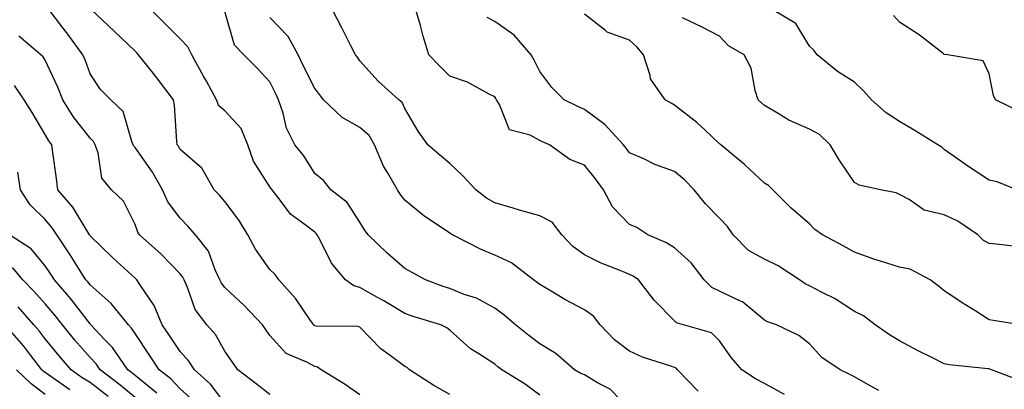
# Model space of a CAD drawing. Units: inches. Extents: x 1010723 to 1013363, y 7250378 to 7253018.
# Drawn here: x 1012222 to 1012441, y 7252808 to 7252890 of the extents above; entities that cross this region are included whole.
import ezdxf

# ---------------------------------------------------------------- set-up
doc = ezdxf.new("R2010")
doc.units = ezdxf.units.IN
doc.header["$MEASUREMENT"] = 0
doc.layers.add('Contour_10107250', color=7, linetype='Continuous', true_color=0x3861ae)

msp = doc.modelspace()

# ---------------------------------------------------------------- linework, layer by layer
at = {"layer": 'Contour_10107250'}
for points in [[(1012298.05, 7252806.34, 3069), (1012294.81, 7252808.68, 3069), (1012289.48, 7252811.92, 3069), (1012288.62, 7252812.49, 3069), (1012288.05, 7252812.62, 3069), (1012286.44, 7252813.53, 3069), (1012281.69, 7252815.56, 3069), (1012278.05, 7252819.52, 3069), (1012277.05, 7252820.92, 3069), (1012276.37, 7252821.92, 3069), (1012272.33, 7252826.2, 3069), (1012268.05, 7252830.18, 3069), (1012267.28, 7252831.15, 3069), (1012266.92, 7252831.92, 3069), (1012265.86, 7252834.11, 3069), (1012264.37, 7252838.24, 3069), (1012261.53, 7252841.92, 3069), (1012259.89, 7252843.76, 3069), (1012258.05, 7252845.59, 3069), (1012255.36, 7252849.23, 3069), (1012254.13, 7252851.92, 3069), (1012251.93, 7252855.8, 3069), (1012248.05, 7252861.32, 3069), (1012247.77, 7252861.64, 3069), (1012247.66, 7252861.92, 3069), (1012247.3, 7252862.67, 3069), (1012245.41, 7252869.28, 3069), (1012242.65, 7252871.92, 3069), (1012240.34, 7252874.21, 3069), (1012238.05, 7252877.71, 3069), (1012236.93, 7252880.8, 3069), (1012236.44, 7252881.92, 3069), (1012232.88, 7252886.75, 3069), (1012231.77, 7252888.2, 3069), (1012228.93, 7252891.92, 3069)], [(1012318.05, 7252806.4, 3068), (1012314.53, 7252808.4, 3068), (1012309.12, 7252811.92, 3068), (1012308.54, 7252812.41, 3068), (1012308.05, 7252812.68, 3068), (1012305.09, 7252814.88, 3068), (1012302.69, 7252816.56, 3068), (1012298.05, 7252821.37, 3068), (1012297.68, 7252821.55, 3068), (1012288.35, 7252821.62, 3068), (1012288.05, 7252821.7, 3068), (1012287.9, 7252821.77, 3068), (1012287.78, 7252821.92, 3068), (1012287.08, 7252822.89, 3068), (1012283.81, 7252827.68, 3068), (1012280.02, 7252831.92, 3068), (1012279.21, 7252833.08, 3068), (1012278.05, 7252834.22, 3068), (1012274.82, 7252838.69, 3068), (1012273.16, 7252841.92, 3068), (1012271.24, 7252845.11, 3068), (1012268.05, 7252849.34, 3068), (1012266.84, 7252850.71, 3068), (1012265.63, 7252851.92, 3068), (1012262.87, 7252856.74, 3068), (1012258.05, 7252860.9, 3068), (1012257.7, 7252861.57, 3068), (1012257.45, 7252861.92, 3068), (1012257.35, 7252862.62, 3068), (1012256.81, 7252870.68, 3068), (1012256.58, 7252871.92, 3068), (1012252.92, 7252876.79, 3068), (1012251.85, 7252878.12, 3068), (1012248.82, 7252881.92, 3068), (1012248.44, 7252882.31, 3068), (1012248.05, 7252882.7, 3068), (1012243.35, 7252887.22, 3068), (1012238.37, 7252891.92, 3068)], [(1012338.05, 7252806.31, 3067), (1012334.84, 7252808.71, 3067), (1012329.65, 7252811.92, 3067), (1012328.73, 7252812.6, 3067), (1012328.05, 7252813.15, 3067), (1012324.54, 7252815.43, 3067), (1012322.67, 7252816.54, 3067), (1012318.05, 7252820.72, 3067), (1012317.38, 7252821.25, 3067), (1012316.05, 7252821.92, 3067), (1012309.92, 7252823.79, 3067), (1012308.05, 7252824.43, 3067), (1012303.37, 7252827.24, 3067), (1012301.96, 7252828.01, 3067), (1012298.05, 7252830.2, 3067), (1012296.69, 7252830.56, 3067), (1012294.87, 7252831.92, 3067), (1012291.77, 7252835.64, 3067), (1012289.25, 7252840.72, 3067), (1012288.57, 7252841.92, 3067), (1012288.34, 7252842.21, 3067), (1012288.05, 7252842.47, 3067), (1012285.61, 7252844.36, 3067), (1012282.62, 7252846.49, 3067), (1012280.33, 7252849.64, 3067), (1012278.53, 7252851.92, 3067), (1012278.34, 7252852.21, 3067), (1012278.05, 7252852.56, 3067), (1012274.41, 7252858.28, 3067), (1012273.14, 7252861.92, 3067), (1012271.63, 7252865.5, 3067), (1012268.05, 7252869.44, 3067), (1012266.71, 7252870.58, 3067), (1012266.16, 7252871.92, 3067), (1012263.91, 7252876.06, 3067), (1012263.31, 7252877.18, 3067), (1012260.67, 7252881.92, 3067), (1012259.81, 7252883.68, 3067), (1012258.05, 7252885.43, 3067), (1012254.81, 7252888.68, 3067), (1012251.61, 7252891.92, 3067)], [(1012358.05, 7252803.18, 3066), (1012353.73, 7252807.6, 3066), (1012350.93, 7252809.04, 3066), (1012348.05, 7252810.8, 3066), (1012347.23, 7252811.1, 3066), (1012345.82, 7252811.92, 3066), (1012341.67, 7252815.54, 3066), (1012338.05, 7252817.72, 3066), (1012335.66, 7252819.53, 3066), (1012332.69, 7252821.92, 3066), (1012330.18, 7252824.05, 3066), (1012328.05, 7252825.58, 3066), (1012323.98, 7252827.85, 3066), (1012321.29, 7252828.68, 3066), (1012318.05, 7252829.99, 3066), (1012316.59, 7252830.46, 3066), (1012312.62, 7252831.92, 3066), (1012309.67, 7252833.54, 3066), (1012308.05, 7252834.42, 3066), (1012304.03, 7252837.9, 3066), (1012299.92, 7252841.92, 3066), (1012299.12, 7252842.99, 3066), (1012298.05, 7252844.7, 3066), (1012295.22, 7252849.09, 3066), (1012291.57, 7252851.92, 3066), (1012290.01, 7252853.88, 3066), (1012288.05, 7252855.52, 3066), (1012285.57, 7252859.44, 3066), (1012283.6, 7252861.92, 3066), (1012281.73, 7252865.6, 3066), (1012281.01, 7252868.96, 3066), (1012279.99, 7252871.92, 3066), (1012279.35, 7252873.22, 3066), (1012278.05, 7252875.93, 3066), (1012275.17, 7252879.04, 3066), (1012272.23, 7252881.92, 3066), (1012270.14, 7252884.01, 3066), (1012268.05, 7252891.5, 3066)], [(1012392.53, 7252806.4, 3064), (1012388.05, 7252808.88, 3064), (1012386.05, 7252809.92, 3064), (1012383.03, 7252811.92, 3064), (1012380.69, 7252814.56, 3064), (1012378.05, 7252818.38, 3064), (1012376.27, 7252820.14, 3064), (1012370.07, 7252821.92, 3064), (1012368.47, 7252822.34, 3064), (1012368.05, 7252822.77, 3064), (1012363.54, 7252827.41, 3064), (1012360.06, 7252831.92, 3064), (1012358.85, 7252832.72, 3064), (1012358.05, 7252833.12, 3064), (1012355.97, 7252834, 3064), (1012351.76, 7252835.63, 3064), (1012348.05, 7252837.43, 3064), (1012345.43, 7252839.3, 3064), (1012343, 7252841.92, 3064), (1012340.86, 7252844.73, 3064), (1012338.05, 7252846.16, 3064), (1012333.54, 7252847.41, 3064), (1012332.16, 7252847.81, 3064), (1012328.05, 7252848.98, 3064), (1012326.2, 7252850.07, 3064), (1012323.88, 7252851.92, 3064), (1012321.06, 7252854.93, 3064), (1012318.05, 7252857.73, 3064), (1012315.78, 7252859.65, 3064), (1012313.18, 7252861.92, 3064), (1012311.04, 7252864.91, 3064), (1012308.05, 7252869.98, 3064), (1012307.47, 7252871.34, 3064), (1012306.73, 7252871.92, 3064), (1012302.16, 7252876.03, 3064), (1012298.05, 7252880.6, 3064), (1012297.5, 7252881.37, 3064), (1012297.06, 7252881.92, 3064), (1012296.04, 7252883.93, 3064), (1012294.04, 7252887.91, 3064), (1012291.96, 7252891.92, 3064)], [(1012413.46, 7252807.33, 3063), (1012411.59, 7252808.38, 3063), (1012408.05, 7252810.39, 3063), (1012407.02, 7252810.89, 3063), (1012404.9, 7252811.92, 3063), (1012400.79, 7252814.66, 3063), (1012398.05, 7252817.67, 3063), (1012395.68, 7252819.55, 3063), (1012390.73, 7252821.92, 3063), (1012388.69, 7252822.56, 3063), (1012388.05, 7252822.98, 3063), (1012383.16, 7252827.03, 3063), (1012382.84, 7252827.13, 3063), (1012378.05, 7252829.4, 3063), (1012376.33, 7252830.2, 3063), (1012374.63, 7252831.92, 3063), (1012371.78, 7252835.65, 3063), (1012368.05, 7252839.04, 3063), (1012366.27, 7252840.14, 3063), (1012362.1, 7252841.92, 3063), (1012359.65, 7252843.52, 3063), (1012358.05, 7252844.21, 3063), (1012354.25, 7252848.12, 3063), (1012352.24, 7252851.92, 3063), (1012350.46, 7252854.33, 3063), (1012348.05, 7252857.37, 3063), (1012344.78, 7252858.65, 3063), (1012340.2, 7252861.92, 3063), (1012338.7, 7252862.57, 3063), (1012338.05, 7252862.89, 3063), (1012335.91, 7252864.06, 3063), (1012331.35, 7252865.22, 3063), (1012329.11, 7252870.86, 3063), (1012328.42, 7252871.92, 3063), (1012328.29, 7252872.16, 3063), (1012328.05, 7252872.57, 3063), (1012326.81, 7252873.16, 3063), (1012321.96, 7252875.83, 3063), (1012318.05, 7252877.18, 3063), (1012315.69, 7252879.56, 3063), (1012313.41, 7252881.92, 3063), (1012312.16, 7252886.03, 3063), (1012311.52, 7252888.45, 3063), (1012310.52, 7252891.92, 3063)], [(1012444.92, 7252821.92, 3061), (1012439.02, 7252822.89, 3061), (1012438.05, 7252823.04, 3061), (1012435.03, 7252824.94, 3061), (1012432.58, 7252826.45, 3061), (1012428.05, 7252829.43, 3061), (1012426.72, 7252830.59, 3061), (1012424.94, 7252831.92, 3061), (1012420.43, 7252834.3, 3061), (1012418.05, 7252834.75, 3061), (1012413.89, 7252836.08, 3061), (1012412.57, 7252836.44, 3061), (1012408.05, 7252838.07, 3061), (1012405.57, 7252839.44, 3061), (1012400.93, 7252841.92, 3061), (1012399.25, 7252843.12, 3061), (1012398.05, 7252844.37, 3061), (1012393.99, 7252847.86, 3061), (1012389.9, 7252851.92, 3061), (1012388.96, 7252852.83, 3061), (1012388.05, 7252853.4, 3061), (1012383.64, 7252857.51, 3061), (1012378.32, 7252861.92, 3061), (1012378.17, 7252862.04, 3061), (1012378.05, 7252862.16, 3061), (1012374.76, 7252865.21, 3061), (1012372.99, 7252866.86, 3061), (1012368.05, 7252870.69, 3061), (1012367.26, 7252871.13, 3061), (1012365.94, 7252871.92, 3061), (1012362.72, 7252876.59, 3061), (1012362.65, 7252877.32, 3061), (1012361.12, 7252881.92, 3061), (1012359.75, 7252883.62, 3061), (1012358.05, 7252885.16, 3061), (1012353.08, 7252886.95, 3061), (1012352.67, 7252887.3, 3061), (1012348.05, 7252890.94, 3061)], [(1012444.16, 7252851.92, 3059), (1012439.83, 7252853.7, 3059), (1012438.05, 7252854.08, 3059), (1012433.26, 7252857.13, 3059), (1012431.72, 7252858.25, 3059), (1012428.05, 7252860.88, 3059), (1012427.48, 7252861.35, 3059), (1012426.63, 7252861.92, 3059), (1012421.32, 7252865.19, 3059), (1012418.05, 7252867.11, 3059), (1012415.14, 7252869.01, 3059), (1012411.85, 7252871.92, 3059), (1012410.06, 7252873.93, 3059), (1012408.05, 7252875.79, 3059), (1012404.32, 7252878.19, 3059), (1012399.8, 7252881.92, 3059), (1012399.05, 7252882.92, 3059), (1012398.05, 7252883.81, 3059), (1012395, 7252888.87, 3059), (1012389.93, 7252891.92, 3059)], [(1012445.21, 7252869.08, 3058), (1012439.46, 7252871.92, 3058), (1012439, 7252872.87, 3058), (1012438.05, 7252877.71, 3058), (1012436.71, 7252880.58, 3058), (1012428.76, 7252881.92, 3058), (1012428.1, 7252881.97, 3058), (1012428.05, 7252881.99, 3058), (1012427.76, 7252882.21, 3058), (1012422.48, 7252886.35, 3058), (1012418.05, 7252889.14, 3058), (1012416.78, 7252890.65, 3058)], [(1012373.27, 7252807.14, 3065), (1012368.73, 7252811.92, 3065), (1012368.39, 7252812.26, 3065), (1012368.05, 7252812.42, 3065), (1012367.25, 7252812.72, 3065), (1012360.89, 7252814.76, 3065), (1012358.05, 7252816.04, 3065), (1012354.69, 7252818.56, 3065), (1012351.53, 7252821.92, 3065), (1012350, 7252823.87, 3065), (1012348.05, 7252825.23, 3065), (1012343.67, 7252827.54, 3065), (1012340.57, 7252829.4, 3065), (1012338.05, 7252830.87, 3065), (1012337.47, 7252831.34, 3065), (1012336.65, 7252831.92, 3065), (1012331.8, 7252835.67, 3065), (1012328.05, 7252837.38, 3065), (1012324.85, 7252838.72, 3065), (1012318.65, 7252841.92, 3065), (1012318.26, 7252842.13, 3065), (1012318.05, 7252842.29, 3065), (1012316.87, 7252843.1, 3065), (1012312.28, 7252846.15, 3065), (1012308.05, 7252849.61, 3065), (1012307.05, 7252850.92, 3065), (1012306.41, 7252851.92, 3065), (1012304.23, 7252855.74, 3065), (1012303.31, 7252857.18, 3065), (1012301.33, 7252861.92, 3065), (1012300.13, 7252864, 3065), (1012298.05, 7252865.76, 3065), (1012294.09, 7252867.96, 3065), (1012289.98, 7252871.92, 3065), (1012289.17, 7252873.04, 3065), (1012288.05, 7252874.43, 3065), (1012285.53, 7252879.4, 3065), (1012284.31, 7252881.92, 3065), (1012282.13, 7252886, 3065), (1012278.05, 7252890.16, 3065)], [(1012445.42, 7252809.29, 3062), (1012438.57, 7252811.92, 3062), (1012438.21, 7252812.08, 3062), (1012438.05, 7252812.11, 3062), (1012437.82, 7252812.15, 3062), (1012429.12, 7252812.99, 3062), (1012428.05, 7252813.24, 3062), (1012425.41, 7252814.56, 3062), (1012422.23, 7252816.1, 3062), (1012418.05, 7252818.33, 3062), (1012415.83, 7252819.7, 3062), (1012412.67, 7252821.92, 3062), (1012410.06, 7252823.93, 3062), (1012408.05, 7252824.85, 3062), (1012403.79, 7252827.66, 3062), (1012400.9, 7252829.07, 3062), (1012398.05, 7252830.6, 3062), (1012397.12, 7252830.99, 3062), (1012395.81, 7252831.92, 3062), (1012391.12, 7252834.99, 3062), (1012388.05, 7252836.5, 3062), (1012384.53, 7252838.4, 3062), (1012381.1, 7252841.92, 3062), (1012379.85, 7252843.72, 3062), (1012378.05, 7252845.58, 3062), (1012374.92, 7252848.79, 3062), (1012372.42, 7252851.92, 3062), (1012370.27, 7252854.14, 3062), (1012368.05, 7252855.96, 3062), (1012363.67, 7252857.54, 3062), (1012361.2, 7252858.77, 3062), (1012358.05, 7252860.15, 3062), (1012357.31, 7252861.18, 3062), (1012356.72, 7252861.92, 3062), (1012352.55, 7252866.42, 3062), (1012348.05, 7252869.74, 3062), (1012346.56, 7252870.43, 3062), (1012343.5, 7252871.92, 3062), (1012340.74, 7252874.61, 3062), (1012338.05, 7252878.2, 3062), (1012336.83, 7252880.7, 3062), (1012336.13, 7252881.92, 3062), (1012332.37, 7252886.24, 3062), (1012328.05, 7252889.31, 3062), (1012326.35, 7252890.22, 3062)], [(1012445.33, 7252839.2, 3060), (1012440.24, 7252839.73, 3060), (1012438.05, 7252839.95, 3060), (1012436.8, 7252840.67, 3060), (1012435.48, 7252841.92, 3060), (1012431.05, 7252844.92, 3060), (1012428.05, 7252846.34, 3060), (1012423.55, 7252847.42, 3060), (1012420.21, 7252849.76, 3060), (1012418.05, 7252850.89, 3060), (1012417.36, 7252851.23, 3060), (1012413.89, 7252851.92, 3060), (1012409.08, 7252852.95, 3060), (1012408.05, 7252853.51, 3060), (1012404.7, 7252858.57, 3060), (1012402.67, 7252861.92, 3060), (1012400.3, 7252864.17, 3060), (1012398.05, 7252865.36, 3060), (1012393.48, 7252867.35, 3060), (1012391.07, 7252868.9, 3060), (1012388.05, 7252870.67, 3060), (1012387.37, 7252871.24, 3060), (1012386.66, 7252871.92, 3060), (1012385.99, 7252873.98, 3060), (1012385.07, 7252878.94, 3060), (1012383.53, 7252881.92, 3060), (1012380.04, 7252883.91, 3060), (1012378.05, 7252886.04, 3060), (1012374.2, 7252888.07, 3060), (1012369.83, 7252890.14, 3060)], [(1012278.05, 7252806.46, 3070), (1012274.96, 7252808.83, 3070), (1012270.92, 7252811.92, 3070), (1012269.74, 7252813.61, 3070), (1012268.05, 7252816.07, 3070), (1012265.92, 7252819.79, 3070), (1012263.98, 7252821.92, 3070), (1012261.45, 7252825.32, 3070), (1012259.73, 7252830.24, 3070), (1012258.94, 7252831.92, 3070), (1012258.66, 7252832.53, 3070), (1012258.05, 7252833.26, 3070), (1012253.78, 7252837.65, 3070), (1012249.04, 7252841.92, 3070), (1012248.64, 7252842.51, 3070), (1012248.05, 7252844.2, 3070), (1012245.5, 7252849.37, 3070), (1012242.84, 7252851.92, 3070), (1012240.63, 7252854.5, 3070), (1012239.84, 7252860.13, 3070), (1012239.15, 7252861.92, 3070), (1012238.8, 7252862.67, 3070), (1012238.05, 7252863.39, 3070), (1012234.3, 7252868.17, 3070), (1012231.95, 7252871.92, 3070), (1012230.84, 7252874.71, 3070), (1012228.05, 7252880.72, 3070), (1012227.59, 7252881.46, 3070), (1012227.08, 7252881.92, 3070), (1012222.21, 7252886.08, 3070)], [(1012268.05, 7252804.47, 3071), (1012264.85, 7252808.72, 3071), (1012261.25, 7252811.92, 3071), (1012260, 7252813.87, 3071), (1012258.05, 7252815.98, 3071), (1012255.7, 7252819.57, 3071), (1012254.11, 7252821.92, 3071), (1012252.32, 7252826.19, 3071), (1012249.08, 7252830.89, 3071), (1012248.44, 7252831.92, 3071), (1012248.25, 7252832.12, 3071), (1012248.05, 7252832.3, 3071), (1012243.98, 7252835.99, 3071), (1012243, 7252836.87, 3071), (1012238.05, 7252841.71, 3071), (1012237.97, 7252841.84, 3071), (1012237.91, 7252841.92, 3071), (1012237.66, 7252842.31, 3071), (1012234.19, 7252848.06, 3071), (1012230.9, 7252851.92, 3071), (1012230.58, 7252854.45, 3071), (1012229.75, 7252860.22, 3071), (1012229.52, 7252861.92, 3071), (1012228.89, 7252862.76, 3071), (1012228.05, 7252864.17, 3071), (1012225.2, 7252869.07, 3071), (1012223.38, 7252871.92, 3071), (1012221.21, 7252875.08, 3071)], [(1012261.09, 7252804.96, 3072), (1012258.05, 7252807.71, 3072), (1012256.04, 7252809.91, 3072), (1012253.43, 7252811.92, 3072), (1012251.29, 7252815.16, 3072), (1012248.05, 7252819.98, 3072), (1012247.28, 7252821.15, 3072), (1012246.56, 7252821.92, 3072), (1012242.77, 7252826.64, 3072), (1012238.05, 7252830.79, 3072), (1012237.56, 7252831.43, 3072), (1012237.13, 7252831.92, 3072), (1012235.5, 7252834.47, 3072), (1012233.6, 7252837.47, 3072), (1012230.65, 7252841.92, 3072), (1012229.62, 7252843.49, 3072), (1012228.05, 7252845.3, 3072), (1012224.72, 7252848.59, 3072), (1012222.59, 7252851.92, 3072), (1012221.99, 7252855.86, 3072)], [(1012252.89, 7252806.76, 3073), (1012248.05, 7252810.66, 3073), (1012247.37, 7252811.24, 3073), (1012246.46, 7252811.92, 3073), (1012243, 7252816.87, 3073), (1012241.29, 7252818.68, 3073), (1012238.25, 7252821.92, 3073), (1012238.16, 7252822.03, 3073), (1012238.05, 7252822.13, 3073), (1012233.79, 7252827.66, 3073), (1012230.11, 7252831.92, 3073), (1012229.3, 7252833.17, 3073), (1012228.05, 7252835.05, 3073), (1012224.92, 7252838.8, 3073), (1012220.1, 7252841.92, 3073)], [(1012248.05, 7252805.77, 3074), (1012244.7, 7252808.57, 3074), (1012240.29, 7252811.92, 3074), (1012239.37, 7252813.24, 3074), (1012238.05, 7252814.63, 3074), (1012234.66, 7252818.53, 3074), (1012231.89, 7252821.92, 3074), (1012230.21, 7252824.08, 3074), (1012228.05, 7252826.54, 3074), (1012225.54, 7252829.41, 3074), (1012223.12, 7252831.92, 3074), (1012220.76, 7252834.63, 3074)], [(1012242.09, 7252805.96, 3075), (1012238.05, 7252809.06, 3075), (1012236.3, 7252810.17, 3075), (1012233.82, 7252811.92, 3075), (1012231.15, 7252815.02, 3075), (1012228.05, 7252818.81, 3075), (1012226.71, 7252820.58, 3075), (1012225.54, 7252821.92, 3075), (1012222.03, 7252825.9, 3075)], [(1012233.57, 7252807.44, 3076), (1012230.09, 7252809.88, 3076), (1012228.05, 7252811.29, 3076), (1012227.69, 7252811.56, 3076), (1012227.32, 7252811.92, 3076), (1012224.84, 7252815.13, 3076), (1012223.29, 7252817.16, 3076), (1012219.14, 7252821.92, 3076)], [(1012228.05, 7252806.42, 3077), (1012224.92, 7252808.79, 3077), (1012221.66, 7252811.92, 3077)]]:
    msp.add_polyline3d(points, dxfattribs=at)

doc.saveas('drawing.dxf')
